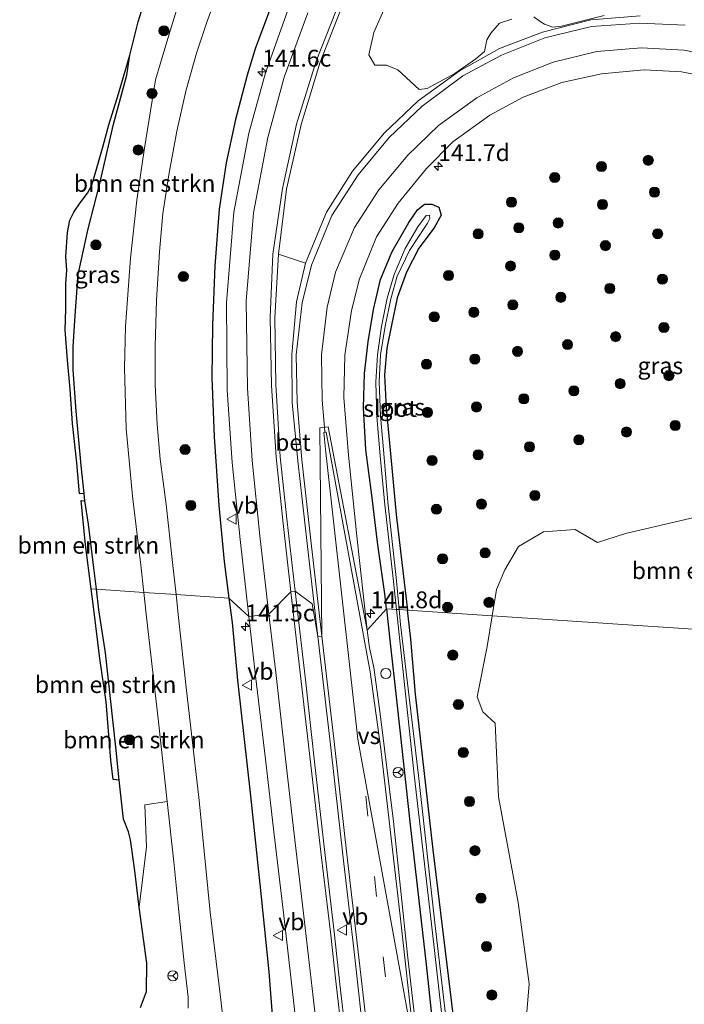
# Model space of a CAD drawing. Units: metres. Extents: x 226743 to 230003, y 524998 to 531250.
# Drawn here: x 227625 to 227724, y 526430 to 526577 of the extents above; entities that cross this region are included whole.
import ezdxf
from ezdxf.enums import TextEntityAlignment as Align

# ---------------------------------------------------------------- set-up
doc = ezdxf.new("R2010")
doc.units = ezdxf.units.M
doc.linetypes.add('VW-3-9_STREEP', pattern=[12, 3, -9])
doc.layers.get('0').update_dxf_attribs({"lineweight": 25})
for name, color, linetype, lineweight in [('B-ME-AM-KILOMETR-S-B1', 7, 'Continuous', 18), ('B-ME-GR-BOMENSTRUIKEN-GV-B6', 93, 'Continuous', 18), ('B-ME-GR-BOOM-GV-B6', 93, 'Continuous', 18), ('B-ME-GR-BOOM-S-B1', 93, 'Continuous', 18), ('B-ME-GW-INSTEEKWATERGANG-L-B1', 10, 'Continuous', 25), ('B-ME-IE-GRASLAND-GV-B6', 93, 'Continuous', 18), ('B-ME-IE-HULPGEOMETRIE-L-B1', 53, 'Continuous', 18), ('B-ME-IE-INRICHTINGSELEMENT-S-B1', 253, 'Continuous', 18), ('B-ME-KG-KADASTRAAL-OPNAMEDTMGRENS-L-B1', 10, 'Continuous', 25), ('B-ME-OG-WATER-GV-B6', 153, 'Continuous', 18), ('B-ME-VH-VERH_SOORT-BETON-OVERIG-GV-B6', 8, 'IE-TERREINAFSCHEIDING-NATUURLIJK-HOUTWAL', 18), ('B-ME-VH-VERH_SOORT-BITUMEN-GV-B6', 8, 'IE-TERREINAFSCHEIDING-NATUURLIJK-HOUTWAL', 18), ('B-ME-VW-MARKERING-39STREEP-015-L-B1', 255, 'VW-3-9_STREEP', 18), ('B-ME-VW-MARKERING-STREEP-015-L-B1', 7, 'Continuous', 18), ('B-ME-VW-MARKERING-VERDRIJFSTRP-GV-B6', 7, 'Continuous', 18), ('B-ME-VW-MEUBILAIR_WEGMEUBILAIR-RONA-S-B1', 8, 'Continuous', 18), ('B-ME-VW-MEUBILAIR_WEGMEUBILAIR-VERKEERSBORD-S-B1', 8, 'Continuous', 18)]:
    doc.layers.add(name, color=color, linetype=linetype, lineweight=lineweight)
doc.styles.add('NLCS-ISO', font='NLCS-ISO.TTF')
doc.linetypes.add('IE-TERREINAFSCHEIDING-NATUURLIJK-HOUTWAL', pattern='A,7,-1.5,[67,NLCS.SHX,S=0.75,R=45,X=0,Y=0],-1.5,7,-1.5,[70,NLCS.SHX,S=0.75,R=0,X=0,Y=0],-1.5', length=20)

# ---------------------------------------------------------------- blocks, each defined once
blk = doc.blocks.new('dtb')
blk.add_circle((0, 0), 0.75)
blk = doc.blocks.new('verkeersbord')
for p, q in [((0, 0.75), (-0.75, -0.625)), ((0.75, -0.625), (0, 0.75)), ((-0.75, -0.625), (0.75, -0.625))]:
    blk.add_line(p, q)
blk = doc.blocks.new('wegwijzer')
for q in [(-0.53, -0.53), (0, 0.75), (0.53, -0.53)]:
    blk.add_line((0, 0), q)
blk.add_circle((0, 0), 0.75)
blk = doc.blocks.new('boom')
blk.add_hatch(color=256).paths.add_polyline_path([(-0.75, 0, 1), (0.75, 0, 1)])
blk.add_circle((0, 0), 0.75)
blk = doc.blocks.new('hecto')
for p, q in [((0, 0.625), (-0.625, 0)), ((0, -0.625), (0, 0.625)), ((-0.625, 0), (0.625, 0)), ((0.625, 0), (0, -0.625))]:
    blk.add_line(p, q)

msp = doc.modelspace()

# ---------------------------------------------------------------- linework, layer by layer
at = {"layer": 'B-ME-GR-BOMENSTRUIKEN-GV-B6'}
for points in [[(227649.381, 526581.825, 8.891), (227647.072, 526574.191, 8.895), (227645.1, 526567.574, 8.85), (227643.427, 526557.143, 8.825), (227642.325, 526549.679, 8.821), (227641.365, 526541.084, 8.825), (227640.647, 526530.91, 8.825), (227640.492, 526524.789, 8.825), (227640.741, 526515.776, 8.825), (227641.698, 526505.725, 8.809), (227642.913, 526495.487, 8.797), (227643.345, 526491.423, 8.828), (227636.312, 526491.894, 10.053), (227635.927, 526495.074, 10.01), (227635.129, 526501.578, 9.977), (227634.593, 526505.045, 9.969), (227634.481, 526506.117, 9.953), (227634.069, 526510.281, 9.965), (227633.315, 526518.36, 9.965), (227632.874, 526524.473, 9.949), (227632.872, 526527.892, 9.957), (227633.164, 526532.548, 9.99), (227633.61, 526538.659, 9.961), (227635.094, 526545.458, 9.953), (227636.758, 526551.964, 9.969), (227638.838, 526560.991, 9.969), (227640.828, 526568.279, 9.949), (227641.272, 526571.216, 9.936)], [(227641.272, 526571.216, 9.936), (227642.495, 526576.172, 9.936), (227644.019, 526580.968, 9.936)], [(227750.993, 526484.207, 11.475), (227695.0696, 526487.9553, 10.6258), (227695.7225, 526491.8418, 10.6579), (227696.9621, 526494.7549, 10.6936), (227698.9871, 526498.2299, 10.6531), (227702.6526, 526500.4442, 10.6415), (227707.3537, 526500.7669, 10.7475), (227710.681, 526498.842, 10.8), (227714.856, 526500.195, 10.776), (227726.741, 526502.96, 10.804), (227741.533, 526506.411, 11.059), (227750.488, 526509.04, 11.422), (227750.904, 526499.892, 11.352), (227751.176, 526488.15, 11.491), (227750.993, 526484.207, 11.475)], [(227634.593, 526505.045, 9.969), (227635.129, 526501.578, 9.977), (227635.927, 526495.074, 10.01), (227636.312, 526491.894, 10.053), (227635.541, 526491.946, 10.093), (227634.682, 526498.497, 10.027), (227634.056, 526505.056, 9.994), (227634.593, 526505.045, 9.969)], [(227639.695, 526463.538, 9.97), (227638.819, 526463.609, 10.079), (227638.446, 526466.496, 10.1), (227637.764, 526475.153, 10.1), (227636.849, 526481.621, 10.124), (227635.939, 526488.906, 10.124), (227635.541, 526491.946, 10.093), (227636.312, 526491.894, 10.053), (227636.683, 526488.835, 10.095), (227637.65, 526482.471, 10.1), (227639.176, 526468.436, 10.004), (227639.695, 526463.538, 9.97)], [(227646.798, 526460.365, 8.877), (227643.484, 526459.875, 9.406), (227643.729, 526453.634, 9.358), (227642.661, 526444.661, 9.746), (227641.967, 526450.46, 9.792), (227641.383, 526454.679, 9.788), (227641.092, 526455.851, 9.85), (227640.337, 526457.763, 9.904), (227639.695, 526463.538, 9.97), (227639.176, 526468.436, 10.004), (227637.65, 526482.471, 10.1), (227636.683, 526488.835, 10.095), (227636.312, 526491.894, 10.053), (227643.345, 526491.423, 8.828), (227643.69, 526488.172, 8.852), (227645.545, 526472.181, 8.852), (227646.798, 526460.365, 8.877)], [(227699.9129, 526425.436, 10.3928), (227700.5579, 526433.2566, 10.4695), (227698.9317, 526445.3385, 10.4948), (227696.0216, 526461.0418, 10.3914), (227695.4805, 526472.0148, 10.496), (227693.6594, 526473.6718, 10.4825), (227692.8122, 526475.9183, 10.5277), (227694.3015, 526483.383, 10.588), (227695.0696, 526487.9553, 10.6258), (227750.993, 526484.207, 11.475)]]:
    msp.add_polyline3d(points, dxfattribs=at)
at = {"layer": 'B-ME-GR-BOOM-GV-B6'}
for points in [[(227697.9879, 526576.5887, 11.2755), (227696.1317, 526575.9902, 11.2703), (227694.8638, 526574.5185, 11.2001), (227694.2892, 526573.4859, 11.266), (227693.9042, 526571.7966, 11.2929), (227692.6171, 526570.6625, 11.2896), (227689.5257, 526568.519, 11.216), (227685.3929, 526566.2945, 11.1333), (227684.2036, 526566.1304, 11.155), (227681.0362, 526569.0357, 10.9883), (227679.377, 526569.744, 10.747), (227677.618, 526569.768, 10.739), (227676.766, 526571.278, 10.706), (227677.473, 526574.579, 10.706), (227680.067, 526580.502, 10.71)], [(227711.6588, 526577.1085, 11.6932), (227705.34, 526575.5261, 11.4952), (227704.0694, 526575.3721, 11.5226), (227702.8189, 526575.8305, 11.4428), (227702.1592, 526576.252, 11.4598), (227701.2253, 526576.9185, 11.3344)]]:
    msp.add_polyline3d(points, dxfattribs=at)
at = {"layer": 'B-ME-GW-INSTEEKWATERGANG-L-B1'}
for points in [[(227662.17, 526578.281, 10.607), (227659.897, 526572.158, 10.615), (227658.687, 526568.265, 10.541), (227656.953, 526561.668, 10.578), (227655.572, 526555.254, 10.607), (227654.538, 526548.338, 10.636), (227653.902, 526539.915, 10.586), (227653.559, 526531.133, 10.57), (227653.447, 526523.322, 10.488), (227653.82, 526514.555, 10.455), (227654.491, 526504.311, 10.43), (227655.258, 526496.024, 10.397), (227655.974, 526490.576, 10.388)], [(227634.481, 526506.117, 9.953), (227634.069, 526510.281, 9.965), (227633.315, 526518.36, 9.965), (227632.874, 526524.473, 9.949), (227632.872, 526527.892, 9.957), (227633.164, 526532.548, 9.99), (227633.61, 526538.659, 9.961), (227635.094, 526545.458, 9.953), (227636.758, 526551.964, 9.969), (227638.838, 526560.991, 9.969), (227640.828, 526568.279, 9.949), (227641.272, 526571.216, 9.936)], [(227679.363, 526489.008, 10.342), (227679.125, 526491.193, 10.327), (227678.067, 526498.497, 10.327), (227677.177, 526505.877, 10.393), (227676.328, 526512.613, 10.323), (227675.944, 526518.886, 10.335), (227676.128, 526523.967, 10.339), (227676.636, 526528.646, 10.265), (227677.456, 526533.428, 10.265), (227678.477, 526537.908, 10.265), (227680.226, 526542.091, 10.224), (227682.681, 526546.383, 10.228), (227683.999, 526548.269, 10.257), (227685.023, 526549.105, 10.269), (227686.085, 526549.086, 10.269), (227687.15, 526548.666, 10.187), (227687.505, 526547.447, 10.167), (227686.445, 526545.597, 10.08), (227684.189, 526542.569, 10.121), (227682.332, 526538.991, 10.121), (227680.968, 526535.187, 10.121), (227680.124, 526531.124, 10.076), (227679.444, 526527.719, 10.138), (227679.094, 526523.73, 10.138), (227679.304, 526518.813, 10.076), (227680, 526511.528, 10.064), (227680.818, 526502.992, 10.158), (227681.99, 526492.945, 10.158), (227682.471, 526488.8, 10.158)], [(227636.312, 526491.894, 10.053), (227635.927, 526495.074, 10.01), (227635.129, 526501.578, 9.977), (227634.593, 526505.045, 9.969)], [(227639.695, 526463.538, 9.97), (227639.176, 526468.436, 10.004), (227637.65, 526482.471, 10.1), (227636.683, 526488.835, 10.095), (227636.312, 526491.894, 10.053)], [(227655.974, 526490.576, 10.388), (227656.449, 526486.965, 10.382), (227657.246, 526478.392, 10.328), (227659.186, 526461.219, 10.324), (227660.796, 526446.212, 10.341), (227661.933, 526435.042, 10.299), (227662.383, 526428.617, 10.245), (227666.525, 526396.998, 10.437)], [(227679.363, 526489.008, 10.342), (227679.826, 526484.752, 10.37), (227680.975, 526474.588, 10.424), (227682.876, 526456.92, 10.312), (227685.25, 526436.133, 10.387), (227687.653, 526413.839, 10.378), (227690.334, 526390.105, 10.283), (227693.297, 526365.21, 10.253), (227696.3, 526341.508, 10.262), (227697.471, 526330.243, 10.29), (227697.5914, 526328.6302, 10.4185), (227697.9057, 526328.1313, 10.5109), (227698.7183, 526327.9441, 10.3472), (227699.9015, 526328.3633, 10.2938), (227700.2773, 526329.1415, 10.2085), (227699.731, 526334.139, 10.149), (227697.17, 526357.188, 10.112), (227695.192, 526376.317, 10.108), (227692.318, 526401.829, 10.041), (227689.512, 526426.759, 10.07), (227686.307, 526453.183, 10.054), (227683.658, 526476.285, 10.112), (227682.975, 526484.454, 10.158), (227682.471, 526488.8, 10.158)]]:
    msp.add_polyline3d(points, dxfattribs=at)
at = {"layer": 'B-ME-IE-GRASLAND-GV-B6'}
for points in [[(227662.17, 526578.281, 10.607), (227659.897, 526572.158, 10.615), (227658.687, 526568.265, 10.541), (227656.953, 526561.668, 10.578), (227655.572, 526555.254, 10.607), (227654.538, 526548.338, 10.636), (227653.902, 526539.915, 10.586), (227653.559, 526531.133, 10.57), (227653.447, 526523.322, 10.488), (227653.82, 526514.555, 10.455), (227654.491, 526504.311, 10.43), (227655.258, 526496.024, 10.397), (227655.974, 526490.576, 10.388), (227648.139, 526491.101, 8.878), (227647.633, 526495.873, 8.85), (227646.662, 526504.462, 8.883), (227645.777, 526511.206, 8.887), (227645.346, 526516.378, 8.924), (227645.06, 526522.261, 8.903), (227645.026, 526527.967, 8.908), (227645.261, 526534.842, 8.871), (227645.696, 526542.004, 8.883), (227646.201, 526547.719, 8.891), (227647.056, 526553.468, 8.862), (227648.233, 526559.937, 8.838), (227649.586, 526565.874, 8.854), (227651.15, 526571.55, 8.834), (227652.648, 526575.99, 8.834), (227654.685, 526581.634, 8.834)], [(227680.067, 526580.502, 10.71), (227677.473, 526574.579, 10.706), (227676.766, 526571.278, 10.706), (227677.618, 526569.768, 10.739), (227679.377, 526569.744, 10.747), (227681.0362, 526569.0357, 10.9883), (227684.2036, 526566.1304, 11.155), (227685.3929, 526566.2945, 11.1333), (227689.5257, 526568.519, 11.216), (227692.6171, 526570.6625, 11.2896), (227693.9042, 526571.7966, 11.2929), (227694.2892, 526573.4859, 11.266), (227694.8638, 526574.5185, 11.2001), (227696.1317, 526575.9902, 11.2703), (227697.9879, 526576.5887, 11.2755)], [(227663.326, 526541.687, 10.896), (227664.552, 526551.338, 10.885), (227666.685, 526560.941, 10.903), (227669.541, 526570.178, 10.903), (227673.164, 526579.464, 10.884)], [(227664.975, 526578.587, 11.07), (227661.422, 526568.616, 11.072), (227658.937, 526559.622, 11.07), (227656.704, 526547.888, 11.065), (227655.639, 526534.431, 10.982), (227655.724, 526521.466, 10.932), (227656.48, 526510.74, 10.888), (227657.667, 526499.271, 10.837), (227658.947, 526487.822, 10.766), (227655.974, 526490.576, 10.388), (227655.258, 526496.024, 10.397), (227654.491, 526504.311, 10.43), (227653.82, 526514.555, 10.455), (227653.447, 526523.322, 10.488), (227653.559, 526531.133, 10.57), (227653.902, 526539.915, 10.586), (227654.538, 526548.338, 10.636), (227655.572, 526555.254, 10.607), (227656.953, 526561.668, 10.578), (227658.687, 526568.265, 10.541), (227659.897, 526572.158, 10.615), (227662.17, 526578.281, 10.607)], [(227717.006, 526577.053, 11.684), (227709.719, 526576.48, 11.557), (227702.552, 526574.644, 11.436), (227696.155, 526572.198, 11.304), (227690.17, 526568.866, 11.24), (227684.076, 526564.452, 11.161), (227679.081, 526559.701, 11.073), (227674.314, 526554.019, 11.022), (227670.451, 526547.927, 11.014), (227667.356, 526540.35, 11.023), (227663.326, 526541.687, 10.896)], [(227701.2253, 526576.9185, 11.3344), (227702.1592, 526576.252, 11.4598), (227702.8189, 526575.8305, 11.4428), (227704.0694, 526575.3721, 11.5226), (227705.34, 526575.5261, 11.4952), (227711.6588, 526577.1085, 11.6932)], [(227641.272, 526571.216, 9.936), (227640.828, 526568.279, 9.949), (227638.838, 526560.991, 9.969), (227636.758, 526551.964, 9.969), (227635.094, 526545.458, 9.953), (227633.61, 526538.659, 9.961), (227633.164, 526532.548, 9.99), (227632.872, 526527.892, 9.957), (227632.874, 526524.473, 9.949), (227633.315, 526518.36, 9.965), (227634.069, 526510.281, 9.965), (227634.481, 526506.117, 9.953), (227633.83, 526506.06, 9.981), (227633.418, 526510.649, 10.002), (227632.764, 526516.508, 9.977), (227632.404, 526521.592, 9.977), (227632.024, 526525.938, 10.006), (227631.693, 526530.426, 10.018), (227631.759, 526533.477, 10.027), (227631.796, 526537.244, 10.027), (227631.925, 526539.281, 10.027), (227631.798, 526541.306, 10.027), (227632.038, 526544.886, 10.027), (227632.365, 526546.74, 10.027), (227632.951, 526547.888, 10.027), (227633.924, 526549.298, 10.027), (227635.014, 526550.721, 10.064), (227635.595, 526551.841, 10.064), (227636.149, 526553.606, 10.039), (227637.301, 526557.763, 9.998), (227638.163, 526560.872, 9.998), (227639.578, 526565.511, 9.994), (227641.272, 526571.216, 9.936)], [(227676.508, 526485.797, 10.703), (227674.961, 526499.798, 10.72), (227673.723, 526511.792, 10.696), (227673.055, 526520.394, 10.664), (227673.206, 526526.656, 10.637), (227674.194, 526533.326, 10.585), (227675.349, 526538.016, 10.595), (227677.874, 526544.268, 10.608), (227681.104, 526549.23, 10.622), (227685.313, 526554.386, 10.689), (227689.213, 526558.382, 10.765), (227694.705, 526562.328, 10.847), (227699.67, 526565.013, 10.949), (227705.41, 526567.164, 11.065), (227711.271, 526568.47, 11.171), (227717.635, 526569.032, 11.323), (227723.177, 526568.772, 11.44), (227728.774, 526567.645, 11.556)], [(227726.741, 526502.96, 10.804), (227714.856, 526500.195, 10.776), (227710.681, 526498.842, 10.8), (227707.3537, 526500.7669, 10.7475), (227702.6526, 526500.4442, 10.6415), (227698.9871, 526498.2299, 10.6531), (227696.9621, 526494.7549, 10.6936), (227695.7225, 526491.8418, 10.6579), (227695.0696, 526487.9553, 10.6258), (227682.471, 526488.8, 10.158), (227681.99, 526492.945, 10.158), (227680.818, 526502.992, 10.158), (227680, 526511.528, 10.064), (227679.304, 526518.813, 10.076), (227679.094, 526523.73, 10.138), (227679.444, 526527.719, 10.138), (227680.124, 526531.124, 10.076), (227680.968, 526535.187, 10.121), (227682.332, 526538.991, 10.121), (227684.189, 526542.569, 10.121), (227686.445, 526545.597, 10.08), (227687.505, 526547.447, 10.167), (227687.15, 526548.666, 10.187), (227686.085, 526549.086, 10.269), (227685.023, 526549.105, 10.269), (227683.999, 526548.269, 10.257), (227682.681, 526546.383, 10.228), (227680.226, 526542.091, 10.224), (227678.477, 526537.908, 10.265), (227677.456, 526533.428, 10.265), (227676.636, 526528.646, 10.265), (227676.128, 526523.967, 10.339), (227675.944, 526518.886, 10.335), (227676.328, 526512.613, 10.323), (227677.177, 526505.877, 10.393), (227678.067, 526498.497, 10.327), (227679.125, 526491.193, 10.327), (227679.363, 526489.008, 10.342), (227676.508, 526485.797, 10.703)], [(227679.363, 526489.008, 10.342), (227679.125, 526491.193, 10.327), (227678.067, 526498.497, 10.327), (227677.177, 526505.877, 10.393), (227676.328, 526512.613, 10.323), (227675.944, 526518.886, 10.335), (227676.128, 526523.967, 10.339), (227676.636, 526528.646, 10.265), (227677.456, 526533.428, 10.265), (227678.477, 526537.908, 10.265), (227680.226, 526542.091, 10.224), (227682.681, 526546.383, 10.228), (227683.999, 526548.269, 10.257), (227685.023, 526549.105, 10.269), (227686.085, 526549.086, 10.269), (227687.15, 526548.666, 10.187), (227687.505, 526547.447, 10.167), (227686.445, 526545.597, 10.08), (227684.189, 526542.569, 10.121), (227682.332, 526538.991, 10.121), (227680.968, 526535.187, 10.121), (227680.124, 526531.124, 10.076), (227679.444, 526527.719, 10.138), (227679.094, 526523.73, 10.138), (227679.304, 526518.813, 10.076), (227680, 526511.528, 10.064), (227680.818, 526502.992, 10.158), (227681.99, 526492.945, 10.158), (227682.471, 526488.8, 10.158), (227681.248, 526488.882, 9.508), (227680.786, 526493.641, 9.508), (227679.571, 526504.808, 9.508), (227678.977, 526512.057, 9.508), (227678.486, 526517.645, 9.508), (227678.286, 526522.71, 9.508), (227678.501, 526526.724, 9.508), (227679.158, 526530.989, 9.508), (227680.009, 526535.035, 9.508), (227680.942, 526538.411, 9.508), (227682.775, 526542.231, 9.508), (227685.445, 526546.282, 9.504), (227685.787, 526546.947, 9.504), (227685.741, 526547.448, 9.504), (227685.28, 526547.401, 9.504), (227684.013, 526545.73, 9.504), (227682.139, 526542.491, 9.504), (227680.51, 526538.646, 9.504), (227679.479, 526535.145, 9.504), (227678.623, 526530.923, 9.504), (227678.046, 526526.71, 9.504), (227677.81, 526522.672, 9.504), (227677.916, 526517.572, 9.504), (227678.416, 526511.736, 9.558), (227679.141, 526504.435, 9.558), (227680.371, 526493.487, 9.558), (227680.846, 526488.909, 9.558), (227679.363, 526489.008, 10.342)], [(227655.809, 526421.69, 8.864), (227654.798, 526430.915, 8.91), (227653.217, 526443.906, 8.91), (227651.567, 526460.526, 8.91), (227649.656, 526477.312, 8.91), (227648.498, 526487.717, 8.898), (227648.139, 526491.101, 8.878), (227655.974, 526490.576, 10.388), (227656.449, 526486.965, 10.382), (227657.246, 526478.392, 10.328), (227659.186, 526461.219, 10.324), (227660.796, 526446.212, 10.341), (227661.933, 526435.042, 10.299), (227662.383, 526428.617, 10.245)], [(227655.974, 526490.576, 10.388), (227658.947, 526487.822, 10.766), (227659.949, 526479.026, 10.749), (227661.398, 526466.66, 10.7), (227662.664, 526455.88, 10.7), (227664.082, 526443.806, 10.697), (227665.565, 526430.803, 10.676), (227666.97, 526418.246, 10.704)], [(227662.383, 526428.617, 10.245), (227661.933, 526435.042, 10.299), (227660.796, 526446.212, 10.341), (227659.186, 526461.219, 10.324), (227657.246, 526478.392, 10.328), (227656.449, 526486.965, 10.382), (227655.974, 526490.576, 10.388)], [(227686.8221, 526399.7887, 10.5954), (227682.4892, 526437.591, 10.6464), (227680.4049, 526457.3898, 10.6417), (227678.4569, 526473.3695, 10.6896), (227677.508, 526480.2918, 10.6916), (227676.8669, 526483.2055, 10.6968), (227676.508, 526485.797, 10.703), (227679.363, 526489.008, 10.342), (227679.826, 526484.752, 10.37), (227680.975, 526474.588, 10.424), (227682.876, 526456.92, 10.312), (227685.25, 526436.133, 10.387), (227687.653, 526413.839, 10.378)], [(227679.363, 526489.008, 10.342), (227680.846, 526488.909, 9.558), (227681.092, 526486.539, 9.558), (227683.497, 526464.303, 9.558), (227686.188, 526440.877, 9.558), (227688.741, 526418.527, 9.558)], [(227687.653, 526413.839, 10.378), (227685.25, 526436.133, 10.387), (227682.876, 526456.92, 10.312), (227680.975, 526474.588, 10.424), (227679.826, 526484.752, 10.37), (227679.363, 526489.008, 10.342)], [(227689.184, 526419.869, 9.428), (227686.613, 526441.889, 9.428), (227684.122, 526464.226, 9.428), (227681.465, 526486.651, 9.508), (227681.248, 526488.882, 9.508), (227682.471, 526488.8, 10.158), (227682.975, 526484.454, 10.158), (227683.658, 526476.285, 10.112), (227686.307, 526453.183, 10.054), (227689.512, 526426.759, 10.07)], [(227689.512, 526426.759, 10.07), (227686.307, 526453.183, 10.054), (227683.658, 526476.285, 10.112), (227682.975, 526484.454, 10.158), (227682.471, 526488.8, 10.158), (227695.0696, 526487.9553, 10.6258), (227694.3015, 526483.383, 10.588), (227692.8122, 526475.9183, 10.5277), (227693.6594, 526473.6718, 10.4825), (227695.4805, 526472.0148, 10.496), (227696.0216, 526461.0418, 10.3914), (227698.9317, 526445.3385, 10.4948), (227700.5579, 526433.2566, 10.4695), (227699.9129, 526425.436, 10.3928)], [(227642.854, 526429.769, 9.9), (227643.759, 526432.12, 9.825), (227643.81, 526436.371, 9.679), (227642.661, 526444.661, 9.746), (227643.729, 526453.634, 9.358), (227643.484, 526459.875, 9.406), (227646.798, 526460.365, 8.877)], [(227646.798, 526460.365, 8.877), (227647.817, 526451.397, 8.877), (227648.49, 526444.445, 8.868), (227649.361, 526436.391, 8.906), (227649.933, 526431.28, 8.902), (227649.926, 526429.656, 8.844)]]:
    msp.add_polyline3d(points, dxfattribs=at)
at = {"layer": 'B-ME-IE-HULPGEOMETRIE-L-B1'}
msp.add_polyline3d([(227750.993, 526484.207, 11.475), (227695.0696, 526487.9553, 10.6258), (227682.471, 526488.8, 10.158), (227681.248, 526488.882, 9.508), (227680.846, 526488.909, 9.558), (227679.363, 526489.008, 10.342), (227676.508, 526485.797, 10.703), (227670.7287, 526516.0019, 10.7589), (227669.4798, 526515.8648, 10.7715), (227669.759, 526484.939, 10.867), (227669.183, 526484.882, 10.87), (227668.318, 526489.749, 10.902), (227665.811, 526491.633, 10.948), (227665.185, 526491.528, 10.936), (227661.912, 526488.187, 10.851), (227658.947, 526487.822, 10.766), (227655.974, 526490.576, 10.388), (227648.139, 526491.101, 8.878), (227643.345, 526491.423, 8.828), (227636.312, 526491.894, 10.053), (227635.541, 526491.946, 10.093)], dxfattribs=at)
at = {"layer": 'B-ME-KG-KADASTRAAL-OPNAMEDTMGRENS-L-B1'}
for points in [[(227635.541, 526491.946, 10.093), (227634.682, 526498.497, 10.027), (227634.056, 526505.056, 9.994), (227634.593, 526505.045, 9.969), (227634.481, 526506.117, 9.953), (227633.83, 526506.06, 9.981), (227633.418, 526510.649, 10.002), (227632.764, 526516.508, 9.977), (227632.404, 526521.592, 9.977), (227632.024, 526525.938, 10.006), (227631.693, 526530.426, 10.018), (227631.759, 526533.477, 10.027), (227631.796, 526537.244, 10.027), (227631.925, 526539.281, 10.027), (227631.798, 526541.306, 10.027), (227632.038, 526544.886, 10.027), (227632.365, 526546.74, 10.027), (227632.951, 526547.888, 10.027), (227633.924, 526549.298, 10.027), (227635.014, 526550.721, 10.064), (227635.595, 526551.841, 10.064), (227636.149, 526553.606, 10.039), (227637.301, 526557.763, 9.998), (227638.163, 526560.872, 9.998), (227639.578, 526565.511, 9.994), (227641.272, 526571.216, 9.936), (227642.495, 526576.172, 9.936), (227644.019, 526580.968, 9.936)], [(227642.854, 526429.769, 9.9), (227643.759, 526432.12, 9.825), (227643.81, 526436.371, 9.679), (227642.661, 526444.661, 9.746), (227641.967, 526450.46, 9.792), (227641.383, 526454.679, 9.788), (227641.092, 526455.851, 9.85), (227640.337, 526457.763, 9.904), (227639.695, 526463.538, 9.97), (227638.819, 526463.609, 10.079), (227638.446, 526466.496, 10.1), (227637.764, 526475.153, 10.1), (227636.849, 526481.621, 10.124), (227635.939, 526488.906, 10.124), (227635.541, 526491.946, 10.093)]]:
    msp.add_polyline3d(points, dxfattribs=at)
at = {"layer": 'B-ME-OG-WATER-GV-B6'}
for points in [[(227654.685, 526581.634, 8.834), (227652.648, 526575.99, 8.834), (227651.15, 526571.55, 8.834), (227649.586, 526565.874, 8.854), (227648.233, 526559.937, 8.838), (227647.056, 526553.468, 8.862), (227646.201, 526547.719, 8.891), (227645.696, 526542.004, 8.883), (227645.261, 526534.842, 8.871), (227645.026, 526527.967, 8.908), (227645.06, 526522.261, 8.903), (227645.346, 526516.378, 8.924), (227645.777, 526511.206, 8.887), (227646.662, 526504.462, 8.883), (227647.633, 526495.873, 8.85), (227648.139, 526491.101, 8.878), (227643.345, 526491.423, 8.828), (227642.913, 526495.487, 8.797), (227641.698, 526505.725, 8.809), (227640.741, 526515.776, 8.825), (227640.492, 526524.789, 8.825), (227640.647, 526530.91, 8.825), (227641.365, 526541.084, 8.825), (227642.325, 526549.679, 8.821), (227643.427, 526557.143, 8.825), (227645.1, 526567.574, 8.85), (227647.072, 526574.191, 8.895), (227649.381, 526581.825, 8.891)], [(227681.248, 526488.882, 9.508), (227680.846, 526488.909, 9.558), (227680.371, 526493.487, 9.558), (227679.141, 526504.435, 9.558), (227678.416, 526511.736, 9.558), (227677.916, 526517.572, 9.504), (227677.81, 526522.672, 9.504), (227678.046, 526526.71, 9.504), (227678.623, 526530.923, 9.504), (227679.479, 526535.145, 9.504), (227680.51, 526538.646, 9.504), (227682.139, 526542.491, 9.504), (227684.013, 526545.73, 9.504), (227685.28, 526547.401, 9.504), (227685.741, 526547.448, 9.504), (227685.787, 526546.947, 9.504), (227685.445, 526546.282, 9.504), (227682.775, 526542.231, 9.508), (227680.942, 526538.411, 9.508), (227680.009, 526535.035, 9.508), (227679.158, 526530.989, 9.508), (227678.501, 526526.724, 9.508), (227678.286, 526522.71, 9.508), (227678.486, 526517.645, 9.508), (227678.977, 526512.057, 9.508), (227679.571, 526504.808, 9.508), (227680.786, 526493.641, 9.508), (227681.248, 526488.882, 9.508)], [(227646.798, 526460.365, 8.877), (227645.545, 526472.181, 8.852), (227643.69, 526488.172, 8.852), (227643.345, 526491.423, 8.828), (227648.139, 526491.101, 8.878), (227648.498, 526487.717, 8.898), (227649.656, 526477.312, 8.91), (227651.567, 526460.526, 8.91), (227653.217, 526443.906, 8.91), (227654.798, 526430.915, 8.91), (227655.809, 526421.69, 8.864)], [(227681.248, 526488.882, 9.508), (227681.465, 526486.651, 9.508), (227684.122, 526464.226, 9.428), (227686.613, 526441.889, 9.428), (227689.184, 526419.869, 9.428), (227691.866, 526396.1, 9.428), (227694.29, 526373.778, 9.428), (227697.084, 526350.944, 9.428), (227699.199, 526329.3505, 9.428), (227698.9966, 526329.0264, 9.4355), (227698.7608, 526328.9999, 9.4301), (227698.571, 526329.295, 9.428), (227697.572, 526340.918, 9.428), (227695.717, 526356.596, 9.428), (227693.682, 526373.942, 9.428), (227691.225, 526395.175, 9.557), (227688.741, 526418.527, 9.558), (227686.188, 526440.877, 9.558), (227683.497, 526464.303, 9.558), (227681.092, 526486.539, 9.558), (227680.846, 526488.909, 9.558), (227681.248, 526488.882, 9.508)], [(227649.926, 526429.656, 8.844), (227649.933, 526431.28, 8.902), (227649.361, 526436.391, 8.906), (227648.49, 526444.445, 8.868), (227647.817, 526451.397, 8.877), (227646.798, 526460.365, 8.877)]]:
    msp.add_polyline3d(points, dxfattribs=at)
at = {"layer": 'B-ME-VH-VERH_SOORT-BETON-OVERIG-GV-B6'}
for points in [[(227669.183, 526484.882, 10.87), (227668.318, 526489.749, 10.902), (227665.811, 526491.633, 10.948), (227664.609, 526501.909, 10.923), (227663.59, 526511.561, 10.914), (227662.935, 526522.321, 10.921), (227662.791, 526532.26, 10.907), (227663.326, 526541.687, 10.896), (227667.356, 526540.35, 11.023), (227666.031, 526534.57, 11.005), (227665.329, 526526.764, 10.957), (227665.385, 526519.643, 10.936), (227666.212, 526510.987, 10.901), (227667.61, 526498.665, 10.896), (227669.183, 526484.882, 10.87)], [(227674.111, 526418.77, 10.891), (227672.469, 526433.223, 10.908), (227671.584, 526440.985, 10.923), (227670.233, 526452.801, 10.92), (227668.699, 526466.268, 10.935), (227667.33, 526478.424, 10.925), (227665.811, 526491.633, 10.948), (227668.318, 526489.749, 10.902), (227669.183, 526484.882, 10.87)], [(227669.183, 526484.882, 10.87), (227671.052, 526468.766, 10.848), (227672.946, 526452.019, 10.843), (227674.503, 526438.468, 10.857), (227676.264, 526422.843, 10.83)]]:
    msp.add_polyline3d(points, dxfattribs=at)
at = {"layer": 'B-ME-VH-VERH_SOORT-BITUMEN-GV-B6'}
for points in [[(227673.164, 526579.464, 10.884), (227669.541, 526570.178, 10.903), (227666.685, 526560.941, 10.903), (227664.552, 526551.338, 10.885), (227663.326, 526541.687, 10.896), (227662.791, 526532.26, 10.907), (227662.935, 526522.321, 10.921), (227663.59, 526511.561, 10.914), (227664.609, 526501.909, 10.923), (227665.811, 526491.633, 10.948), (227665.185, 526491.528, 10.936), (227661.912, 526488.187, 10.851), (227658.947, 526487.822, 10.766), (227657.667, 526499.271, 10.837), (227656.48, 526510.74, 10.888), (227655.724, 526521.466, 10.932), (227655.639, 526534.431, 10.982), (227656.704, 526547.888, 11.065), (227658.937, 526559.622, 11.07), (227661.422, 526568.616, 11.072), (227664.975, 526578.587, 11.07)], [(227728.774, 526567.645, 11.556), (227723.177, 526568.772, 11.44), (227717.635, 526569.032, 11.323), (227711.271, 526568.47, 11.171), (227705.41, 526567.164, 11.065), (227699.67, 526565.013, 10.949), (227694.705, 526562.328, 10.847), (227689.213, 526558.382, 10.765), (227685.313, 526554.386, 10.689), (227681.104, 526549.23, 10.622), (227677.874, 526544.268, 10.608), (227675.349, 526538.016, 10.595), (227674.194, 526533.326, 10.585), (227673.206, 526526.656, 10.637), (227673.055, 526520.394, 10.664), (227673.723, 526511.792, 10.696), (227674.961, 526499.798, 10.72), (227676.508, 526485.797, 10.703), (227670.7287, 526516.0019, 10.7589), (227669.4798, 526515.8648, 10.7715), (227669.759, 526484.939, 10.867), (227669.183, 526484.882, 10.87), (227667.61, 526498.665, 10.896), (227666.212, 526510.987, 10.901), (227665.385, 526519.643, 10.936), (227665.329, 526526.764, 10.957), (227666.031, 526534.57, 11.005), (227667.356, 526540.35, 11.023), (227670.451, 526547.927, 11.014), (227674.314, 526554.019, 11.022), (227679.081, 526559.701, 11.073), (227684.076, 526564.452, 11.161), (227690.17, 526568.866, 11.24), (227696.155, 526572.198, 11.304), (227702.552, 526574.644, 11.436), (227709.719, 526576.48, 11.557), (227717.006, 526577.053, 11.684)], [(227676.264, 526422.843, 10.83), (227674.503, 526438.468, 10.857), (227672.946, 526452.019, 10.843), (227671.052, 526468.766, 10.848), (227669.183, 526484.882, 10.87), (227669.759, 526484.939, 10.867), (227669.4798, 526515.8648, 10.7715), (227670.7287, 526516.0019, 10.7589), (227676.508, 526485.797, 10.703), (227676.8669, 526483.2055, 10.6968), (227677.508, 526480.2918, 10.6916), (227678.4569, 526473.3695, 10.6896), (227680.4049, 526457.3898, 10.6417), (227682.4892, 526437.591, 10.6464), (227686.8221, 526399.7887, 10.5954)], [(227666.97, 526418.246, 10.704), (227665.565, 526430.803, 10.676), (227664.082, 526443.806, 10.697), (227662.664, 526455.88, 10.7), (227661.398, 526466.66, 10.7), (227659.949, 526479.026, 10.749), (227658.947, 526487.822, 10.766), (227661.912, 526488.187, 10.851), (227665.185, 526491.528, 10.936), (227665.811, 526491.633, 10.948), (227667.33, 526478.424, 10.925), (227668.699, 526466.268, 10.935), (227670.233, 526452.801, 10.92), (227671.584, 526440.985, 10.923), (227672.469, 526433.223, 10.908), (227674.111, 526418.77, 10.891)]]:
    msp.add_polyline3d(points, dxfattribs=at)
at = {"layer": 'B-ME-VW-MARKERING-39STREEP-015-L-B1'}
msp.add_polyline3d([(227676.289, 526461.1459, 10.7248), (227680.0605, 526426.4429, 10.7141), (227685.6009, 526377.8698, 10.6858), (227689.3936, 526344.5751, 10.6539)], dxfattribs=at)
at = {"layer": 'B-ME-VW-MARKERING-STREEP-015-L-B1'}
msp.add_line((227670.2236, 526515.2654, 10.7699), (227670.1644, 526515.94, 10.772), dxfattribs=at)
for points in [[(227672.557, 526579.542, 10.917), (227668.927, 526570.349, 10.941), (227666.039, 526560.993, 10.903), (227663.958, 526551.42, 10.905), (227662.499, 526541.657, 10.907), (227662.086, 526532.263, 10.912), (227662.33, 526522.151, 10.918), (227662.977, 526511.536, 10.923), (227664.022, 526501.658, 10.932), (227665.185, 526491.528, 10.936)], [(227667.699, 526577.502, 11.067), (227664.199, 526567.96, 11.008), (227661.759, 526559.022, 11.005), (227659.649, 526547.79, 11.003), (227658.53, 526534.666, 10.974), (227658.732, 526521.755, 10.95), (227659.417, 526511.031, 10.903), (227660.588, 526499.808, 10.874), (227661.912, 526488.187, 10.851)], [(227669.759, 526484.939, 10.867), (227668.174, 526498.742, 10.881), (227666.818, 526511.101, 10.886), (227666.092, 526519.675, 10.908), (227665.959, 526526.719, 10.935), (227666.862, 526534.445, 10.961), (227668.23, 526540.041, 10.97), (227671.279, 526547.42, 10.98), (227675.161, 526553.46, 10.99), (227679.779, 526559.024, 11.043), (227684.667, 526563.648, 11.109), (227690.708, 526568.139, 11.195), (227696.46, 526571.228, 11.277), (227702.861, 526573.808, 11.4), (227709.787, 526575.474, 11.507), (227716.984, 526576.006, 11.675), (227723.69, 526575.697, 11.784)], [(227670.1644, 526515.94, 10.772), (227669.811, 526519.962, 10.784), (227669.744, 526526.72, 10.774), (227670.543, 526533.788, 10.776), (227671.782, 526538.991, 10.776), (227674.64, 526545.629, 10.784), (227678.244, 526551.232, 10.812), (227682.546, 526556.382, 10.865), (227687.083, 526560.767, 10.909), (227692.792, 526564.884, 10.985), (227698.22, 526567.865, 11.078), (227704.088, 526570.215, 11.201), (227710.58, 526571.754, 11.333), (227717.245, 526572.321, 11.484), (227723.522, 526571.956, 11.595), (227729.275, 526570.878, 11.732)], [(227665.185, 526491.528, 10.936), (227666.72, 526478.179, 10.92), (227668.106, 526466.227, 10.911), (227669.696, 526452.465, 10.903), (227671.048, 526440.951, 10.895)], [(227661.912, 526488.187, 10.851), (227662.929, 526479.546, 10.818), (227664.358, 526467.143, 10.804), (227665.592, 526456.342, 10.813), (227667.014, 526444.16, 10.799), (227668.506, 526431.3, 10.783), (227669.947, 526418.68, 10.767), (227671.201, 526407.738, 10.793), (227672.469, 526396.643, 10.786), (227673.602, 526386.485, 10.78), (227677.2605, 526354.9967, 10.7561), (227682.7959, 526306.4802, 10.5609), (227682.9924, 526303.175, 10.5763), (227682.7584, 526301.3037, 10.5955), (227682.2607, 526299.5365, 10.6235), (227681.5719, 526297.8872, 10.6501), (227680.5207, 526296.1344, 10.6992)], [(227690.8218, 526299.8118, 10.7005), (227689.806, 526309.181, 10.6236), (227688.225, 526323.009, 10.722), (227686.713, 526336.109, 10.739), (227685.251, 526349.372, 10.755), (227683.531, 526364.273, 10.768), (227682.094, 526377.132, 10.805), (227680.367, 526392.155, 10.798), (227678.664, 526407.131, 10.809), (227676.881, 526422.989, 10.821), (227675.117, 526438.501, 10.831), (227673.549, 526452.113, 10.831), (227671.648, 526468.815, 10.84), (227669.759, 526484.939, 10.867)], [(227687.3239, 526299.3533, 10.7043), (227683.5661, 526331.0204, 10.7748), (227681.339, 526349.792, 10.843), (227679.945, 526361.992, 10.865), (227678.462, 526375.21, 10.858), (227676.762, 526390.394, 10.864), (227675.146, 526404.646, 10.863), (227673.582, 526418.591, 10.868), (227671.91, 526433.224, 10.891), (227671.048, 526440.951, 10.895)]]:
    msp.add_polyline3d(points, dxfattribs=at)
at = {"layer": 'B-ME-VW-MARKERING-VERDRIJFSTRP-GV-B6'}
msp.add_polyline3d([(227683.3448, 526425.0223, 10.6388), (227683.2287, 526425.003, 10.6395), (227675.1253, 526469.6319, 10.7441), (227670.375, 526512.2187, 10.77), (227670.0838, 526515.1958, 10.7715), (227670.2278, 526515.2186, 10.7699), (227670.419, 526515.2488, 10.7589), (227676.9284, 526479.6024, 10.7139), (227678.5234, 526468.1999, 10.6746), (227681.4029, 526443.403, 10.6611), (227683.4466, 526425.0366, 10.6356), (227683.3448, 526425.0223, 10.6388)], dxfattribs=at)

# ---------------------------------------------------------------- block references
at = {"layer": 'B-ME-AM-KILOMETR-S-B1', "rotation": 90}
for p in [(227660.92, 526568.749, 10.986), (227687.053, 526554.714, 10.629), (227677.021, 526488.292, 10.652), (227658.431, 526486.353, 10.61)]:
    msp.add_blockref('hecto', p, dxfattribs=at)
at = {"layer": 'B-ME-GR-BOOM-S-B1', "rotation": 9}
for p in [(227646.3451, 526574.8603, 9.2901), (227644.5677, 526565.5494, 9.0437), (227642.5199, 526557.144, 8.9943), (227718.2308, 526555.6107, 11.2376), (227711.2752, 526554.6809, 10.9516), (227704.3409, 526553.0653, 10.9123), (227719.147, 526550.8835, 11.2163), (227697.925, 526549.387, 10.8023), (227711.4245, 526549.0558, 10.9486), (227704.8496, 526546.3046, 10.8586), (227692.973, 526544.679, 10.609), (227699.0006, 526545.5906, 10.5262), (227719.623, 526544.703, 11.1734), (227636.254, 526543.0413, 9.9226), (227711.861, 526542.939, 10.9399), (227704.364, 526541.538, 10.8238), (227697.7903, 526539.9121, 10.679), (227649.221, 526538.339, 9.6405), (227688.589, 526538.501, 10.497), (227720.318, 526537.96, 11.1915), (227712.512, 526536.575, 10.8886), (227705.244, 526535.261, 10.4802), (227692.333, 526533.034, 10.613), (227698.109, 526534.129, 10.3237), (227686.47, 526532.353, 10.583), (227720.556, 526530.777, 10.9673), (227713.388, 526529.414, 10.9001), (227698.832, 526527.232, 10.426), (227706.252, 526528.237, 10.5608), (227692.49, 526526.087, 10.3401), (227685.306, 526525.314, 10.516), (227721.298, 526523.625, 10.9173), (227707.196, 526521.362, 10.8), (227714.066, 526522.432, 10.866), (227699.762, 526520.181, 10.4889), (227692.733, 526518.974, 10.3437), (227685.467, 526518.171, 10.452), (227722.2327, 526516.2191, 10.8991), (227707.935, 526514.094, 10.7955), (227714.988, 526515.254, 10.8353), (227649.472, 526512.637, 9.6106), (227700.607, 526513.041, 10.4592), (227686.13, 526511.021, 10.517), (227692.975, 526511.86, 10.3158), (227701.4037, 526505.8162, 10.6948), (227650.332, 526504.349, 9.6045), (227686.778, 526503.774, 10.454), (227693.46, 526504.553, 10.381), (227687.705, 526496.412, 10.336), (227694.003, 526497.29, 10.5771), (227688.447, 526489.22, 10.3812), (227694.5857, 526489.9457, 10.7726), (227689.202, 526482.121, 10.3896), (227690.039, 526474.78, 10.3905), (227641.2098, 526469.5387, 9.9094), (227690.774, 526467.642, 10.2928), (227691.693, 526460.355, 10.2585), (227692.508, 526453.059, 10.268), (227693.399, 526446.006, 10.2876), (227694.231, 526438.815, 10.2839), (227695.012, 526431.617, 10.2708)]:
    msp.add_blockref('boom', p, dxfattribs=at)
at = {"layer": 'B-ME-IE-INRICHTINGSELEMENT-S-B1', "rotation": 9}
msp.add_blockref('dtb', (227679.2841, 526479.3696, 10.6906), dxfattribs=at)
at = {"layer": 'B-ME-VW-MEUBILAIR_WEGMEUBILAIR-RONA-S-B1', "rotation": 90}
for p in [(227681.096, 526464.688, 12.76), (227647.674, 526434.46, 9.201)]:
    msp.add_blockref('wegwijzer', p, dxfattribs=at)
at = {"layer": 'B-ME-VW-MEUBILAIR_WEGMEUBILAIR-VERKEERSBORD-S-B1', "rotation": 90}
for p in [(227656.424, 526502.322, 10.599), (227658.716, 526477.664, 10.382), (227672.798, 526441.269, 11.043), (227663.312, 526440.46, 10.543)]:
    msp.add_blockref('verkeersbord', p, dxfattribs=at)

# ---------------------------------------------------------------- texts
at = {"layer": 'B-ME-AM-KILOMETR-S-B1', "ltscale": 0.2, "style": 'NLCS-ISO'}
for s, p in [('141.6c', (227660.92, 526568.749, 10.986)), ('141.7d', (227687.053, 526554.714, 10.629)), ('141.8d', (227677.021, 526488.292, 10.652)), ('141.5c', (227658.431, 526486.353, 10.61))]:
    msp.add_text(s, height=2.5, dxfattribs=at).set_placement(p, align=Align.BOTTOM_LEFT)
at = {"layer": 'B-ME-GR-BOMENSTRUIKEN-GV-B6', "ltscale": 0.2, "style": 'NLCS-ISO'}
for p in [(227643.4785, 526552.1787), (227635.1257, 526498.4292), (227726.2905, 526494.6603), (227637.6921, 526477.7323), (227641.8732, 526469.5115)]:
    msp.add_text('bmn en strkn', height=2.5, dxfattribs=at).set_placement(p, align=Align.MIDDLE_CENTER)
at = {"layer": 'B-ME-IE-GRASLAND-GV-B6', "ltscale": 0.2, "style": 'NLCS-ISO'}
for p in [(227636.4825, 526538.638), (227720.021, 526525.0995), (227681.7245, 526518.9525)]:
    msp.add_text('gras', height=2.5, dxfattribs=at).set_placement(p, align=Align.MIDDLE_CENTER)
at = {"layer": 'B-ME-OG-WATER-GV-B6', "ltscale": 0.2, "style": 'NLCS-ISO'}
msp.add_text('sloot', height=2.5, dxfattribs=at).set_placement((227679.9121, 526518.746), align=Align.MIDDLE_CENTER)
at = {"layer": 'B-ME-VH-VERH_SOORT-BETON-OVERIG-GV-B6', "ltscale": 0.2, "style": 'NLCS-ISO'}
msp.add_text('bet', height=2.5, dxfattribs=at).set_placement((227665.4837, 526513.7153), align=Align.MIDDLE_CENTER)
at = {"layer": 'B-ME-VW-MARKERING-VERDRIJFSTRP-GV-B6', "ltscale": 0.2, "style": 'NLCS-ISO'}
msp.add_text('vs', height=2.5, dxfattribs=at).set_placement((227676.7679, 526470.1478), align=Align.MIDDLE_CENTER)
at = {"layer": 'B-ME-VW-MEUBILAIR_WEGMEUBILAIR-VERKEERSBORD-S-B1', "ltscale": 0.2, "style": 'NLCS-ISO'}
for p in [(227656.424, 526502.322, 10.599), (227658.716, 526477.664, 10.382), (227672.798, 526441.269, 11.043), (227663.312, 526440.46, 10.543)]:
    msp.add_text('vb', height=2.5, dxfattribs=at).set_placement(p, align=Align.BOTTOM_LEFT)

doc.saveas('drawing.dxf')
